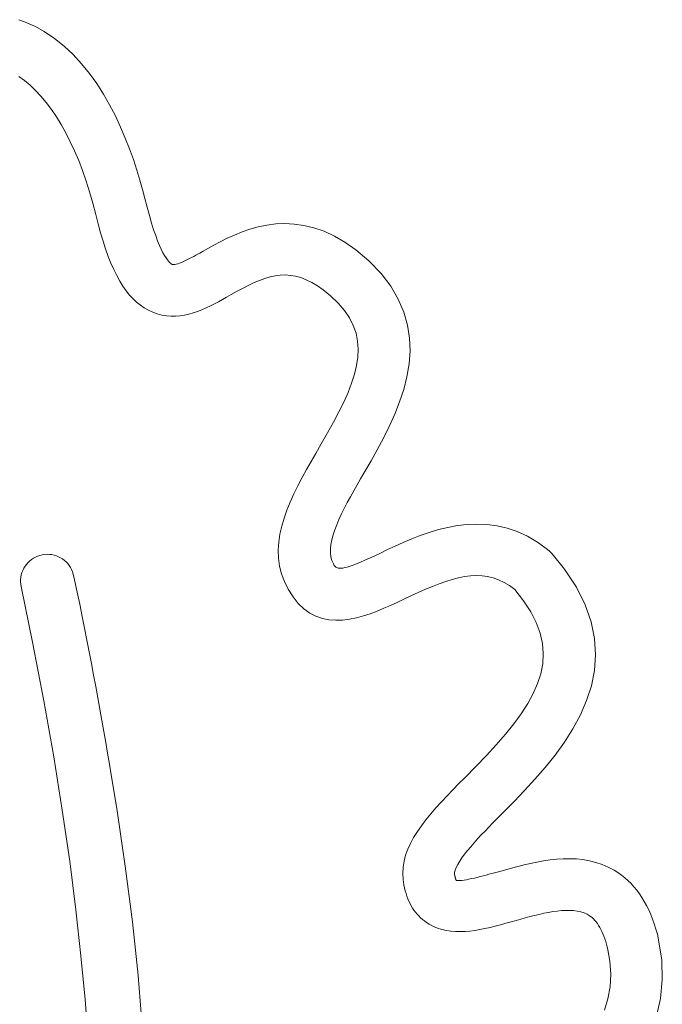
# Model space of a CAD drawing. Units: millimetres. Extents: x -1015 to -285, y 72 to 654.
# Drawn here: x -535 to -532, y 651 to 654 of the extents above; entities that cross this region are included whole.
import ezdxf

# ---------------------------------------------------------------- set-up
doc = ezdxf.new("R2010")
doc.units = ezdxf.units.MM
doc.layers.add('FRAU-LOGO', color=34, linetype='CONTINUOUS')
doc.layers.add('FRAU-TESTI', color=34, linetype='CONTINUOUS')
doc.styles.add('POLTRONA-FRAU', font='times.ttf', dxfattribs={"oblique": 15})

# ---------------------------------------------------------------- blocks, each defined once
blk = doc.blocks.new('FRAU-LOGO')
at = {"layer": 'FRAU-LOGO', "lineweight": 20}
for p, q in [((-5.8112, 36.2159), (-5.8319, 36.2235)), ((-5.7907, 36.2073), (-5.8112, 36.2159)), ((-5.7704, 36.1976), (-5.7907, 36.2073)), ((-5.7379, 36.1795), (-5.7704, 36.1976)), ((-5.6996, 36.1538), (-5.7379, 36.1795)), ((-5.6636, 36.1249), (-5.6996, 36.1538)), ((-5.63, 36.0933), (-5.6636, 36.1249)), ((-5.5986, 36.0592), (-5.63, 36.0933)), ((-5.5694, 36.0231), (-5.5986, 36.0592)), ((-5.8321, 36.0114), (-5.8109, 35.9965)), ((-5.5422, 35.9852), (-5.5694, 36.0231)), ((-5.8109, 35.9965), (-5.79, 35.9794)), ((-5.79, 35.9794), (-5.7695, 35.96)), ((-5.5171, 35.946), (-5.5422, 35.9852)), ((-5.7695, 35.96), (-5.7495, 35.9386)), ((-5.7495, 35.9386), (-5.7299, 35.915)), ((-5.494, 35.9058), (-5.5171, 35.946)), ((-5.7299, 35.915), (-5.7108, 35.8896)), ((-5.4727, 35.865), (-5.494, 35.9058)), ((-5.7108, 35.8896), (-5.6923, 35.8621)), ((-5.6923, 35.8621), (-5.6743, 35.8329)), ((-5.4533, 35.8238), (-5.4727, 35.865)), ((-5.6743, 35.8329), (-5.657, 35.8018)), ((-5.657, 35.8018), (-5.6404, 35.7691)), ((-5.4356, 35.7828), (-5.4533, 35.8238)), ((-5.6404, 35.7691), (-5.6244, 35.7347)), ((-5.4196, 35.7421), (-5.4356, 35.7828)), ((-5.6244, 35.7347), (-5.6092, 35.6987)), ((-5.4052, 35.7023), (-5.4196, 35.7421)), ((-5.6092, 35.6987), (-5.5947, 35.6612)), ((-5.3923, 35.6635), (-5.4052, 35.7023)), ((-5.5947, 35.6612), (-5.5811, 35.6222)), ((-5.3809, 35.6263), (-5.3923, 35.6635)), ((-5.5811, 35.6222), (-5.5684, 35.5818)), ((-5.371, 35.5909), (-5.3809, 35.6263)), ((-5.5684, 35.5818), (-5.5565, 35.5402)), ((-5.3623, 35.5578), (-5.371, 35.5909)), ((-5.5565, 35.5402), (-5.5457, 35.4979)), ((-5.3542, 35.5249), (-5.3623, 35.5578)), ((-5.5457, 35.4979), (-5.5369, 35.463)), ((-5.346, 35.494), (-5.3542, 35.5249)), ((-5.5369, 35.463), (-5.5278, 35.4299)), ((-5.3379, 35.4661), (-5.346, 35.494)), ((-5.3301, 35.4413), (-5.3379, 35.4661)), ((-4.9086, 35.4584), (-4.9406, 35.4518)), ((-4.8756, 35.4626), (-4.9086, 35.4584)), ((-4.8415, 35.4641), (-4.8756, 35.4626)), ((-4.8064, 35.4625), (-4.8415, 35.4641)), ((-4.7703, 35.4574), (-4.8064, 35.4625)), ((-5.5278, 35.4299), (-5.5185, 35.3988)), ((-5.3225, 35.4193), (-5.3301, 35.4413)), ((-5.0293, 35.4216), (-5.0563, 35.4094)), ((-5.001, 35.433), (-5.0293, 35.4216)), ((-4.9714, 35.4432), (-5.001, 35.433)), ((-4.9406, 35.4518), (-4.9714, 35.4432)), ((-4.7334, 35.4485), (-4.7703, 35.4574)), ((-4.6956, 35.4354), (-4.7334, 35.4485)), ((-4.657, 35.4176), (-4.6956, 35.4354)), ((-5.5185, 35.3988), (-5.509, 35.3696)), ((-5.3152, 35.3999), (-5.3225, 35.4193)), ((-5.3082, 35.3829), (-5.3152, 35.3999)), ((-5.0819, 35.3966), (-5.1061, 35.3837)), ((-5.0563, 35.4094), (-5.0819, 35.3966)), ((-4.6177, 35.3949), (-4.657, 35.4176)), ((-4.5778, 35.3669), (-4.6177, 35.3949)), ((-5.509, 35.3696), (-5.4991, 35.3421)), ((-5.3016, 35.3683), (-5.3082, 35.3829)), ((-5.2953, 35.3558), (-5.3016, 35.3683)), ((-5.2894, 35.3453), (-5.2953, 35.3558)), ((-5.1658, 35.3503), (-5.1733, 35.3462)), ((-5.1586, 35.3542), (-5.1658, 35.3503)), ((-5.1518, 35.3581), (-5.1586, 35.3542)), ((-5.1454, 35.3617), (-5.1518, 35.3581)), ((-5.1288, 35.3711), (-5.1454, 35.3617)), ((-5.1061, 35.3837), (-5.1288, 35.3711)), ((-4.5285, 35.3249), (-4.5778, 35.3669)), ((-5.4991, 35.3421), (-5.4889, 35.3165)), ((-5.4889, 35.3165), (-5.4784, 35.2926)), ((-5.284, 35.3366), (-5.2894, 35.3453)), ((-5.279, 35.3295), (-5.284, 35.3366)), ((-5.2746, 35.3239), (-5.279, 35.3295)), ((-5.2707, 35.3195), (-5.2746, 35.3239)), ((-5.2674, 35.3164), (-5.2707, 35.3195)), ((-5.2647, 35.3142), (-5.2674, 35.3164)), ((-5.2626, 35.3127), (-5.2647, 35.3142)), ((-5.2612, 35.312), (-5.2626, 35.3127)), ((-5.259, 35.3113), (-5.2612, 35.312)), ((-5.2508, 35.3118), (-5.2553, 35.3112)), ((-5.2456, 35.313), (-5.2508, 35.3118)), ((-5.2398, 35.3148), (-5.2456, 35.313)), ((-5.2335, 35.3171), (-5.2398, 35.3148)), ((-5.2267, 35.3198), (-5.2335, 35.3171)), ((-5.2195, 35.3229), (-5.2267, 35.3198)), ((-5.212, 35.3263), (-5.2195, 35.3229)), ((-5.2044, 35.33), (-5.212, 35.3263)), ((-5.1966, 35.3339), (-5.2044, 35.33)), ((-5.1887, 35.3379), (-5.1966, 35.3339)), ((-5.181, 35.342), (-5.1887, 35.3379)), ((-5.1733, 35.3462), (-5.181, 35.342)), ((-4.4835, 35.2782), (-4.5285, 35.3249)), ((-5.4784, 35.2926), (-5.4675, 35.2705)), ((-5.2553, 35.3112), (-5.259, 35.3113)), ((-4.4472, 35.2308), (-4.4835, 35.2782)), ((-5.4675, 35.2705), (-5.4563, 35.2499)), ((-5.4563, 35.2499), (-5.4446, 35.2311)), ((-4.9761, 35.2345), (-4.9556, 35.2442)), ((-4.9556, 35.2442), (-4.9357, 35.2526)), ((-4.9357, 35.2526), (-4.9161, 35.2597)), ((-4.9161, 35.2597), (-4.8968, 35.2654)), ((-4.8968, 35.2654), (-4.8777, 35.2695)), ((-4.8777, 35.2695), (-4.8587, 35.272)), ((-4.8587, 35.272), (-4.8397, 35.2727)), ((-4.8397, 35.2727), (-4.8206, 35.2714)), ((-4.8206, 35.2714), (-4.8013, 35.2682)), ((-4.8013, 35.2682), (-4.7817, 35.2628)), ((-4.7817, 35.2628), (-4.7617, 35.2551)), ((-4.7617, 35.2551), (-4.7413, 35.2451)), ((-4.7413, 35.2451), (-4.7203, 35.2325)), ((-5.4446, 35.2311), (-5.4325, 35.2138)), ((-5.4325, 35.2138), (-5.4199, 35.198)), ((-5.041, 35.1997), (-5.0186, 35.2122)), ((-5.0186, 35.2122), (-4.997, 35.2238)), ((-4.997, 35.2238), (-4.9761, 35.2345)), ((-4.7203, 35.2325), (-4.6987, 35.2173)), ((-4.6987, 35.2173), (-4.6718, 35.1953)), ((-4.419, 35.183), (-4.4472, 35.2308)), ((-5.4199, 35.198), (-5.4069, 35.1838)), ((-5.4069, 35.1838), (-5.3934, 35.1711)), ((-5.3934, 35.1711), (-5.3794, 35.1598)), ((-5.1189, 35.1575), (-5.1035, 35.1652)), ((-5.1035, 35.1652), (-5.0883, 35.1733)), ((-5.0883, 35.1733), (-5.0733, 35.1815)), ((-5.0733, 35.1815), (-5.0585, 35.1898)), ((-5.0585, 35.1898), (-5.041, 35.1997)), ((-4.6718, 35.1953), (-4.6433, 35.168)), ((-4.6433, 35.168), (-4.6198, 35.1404)), ((-4.3983, 35.1348), (-4.419, 35.183)), ((-5.3794, 35.1598), (-5.3648, 35.1498)), ((-5.3648, 35.1498), (-5.3497, 35.1413)), ((-5.3497, 35.1413), (-5.3337, 35.1339)), ((-5.3337, 35.1339), (-5.3164, 35.1277)), ((-5.1986, 35.1269), (-5.1824, 35.1315)), ((-5.1824, 35.1315), (-5.1662, 35.137)), ((-5.1662, 35.137), (-5.1503, 35.1432)), ((-5.1503, 35.1432), (-5.1345, 35.1501)), ((-5.1345, 35.1501), (-5.1189, 35.1575)), ((-4.6198, 35.1404), (-4.6009, 35.1127)), ((-4.3845, 35.0864), (-4.3983, 35.1348)), ((-5.3164, 35.1277), (-5.2992, 35.1232)), ((-5.2992, 35.1232), (-5.2821, 35.1204)), ((-5.2821, 35.1204), (-5.2652, 35.1191)), ((-5.2652, 35.1191), (-5.2483, 35.1192)), ((-5.2483, 35.1192), (-5.2316, 35.1206)), ((-5.2316, 35.1206), (-5.2151, 35.1232)), ((-5.2151, 35.1232), (-5.1986, 35.1269)), ((-4.6009, 35.1127), (-4.5866, 35.0845)), ((-4.5866, 35.0845), (-4.5765, 35.0559)), ((-4.5765, 35.0559), (-4.5704, 35.0267)), ((-4.3771, 35.038), (-4.3845, 35.0864)), ((-4.5704, 35.0267), (-4.5682, 34.997)), ((-4.3753, 34.9897), (-4.3771, 35.038)), ((-4.5682, 34.997), (-4.5695, 34.9664)), ((-4.3788, 34.9415), (-4.3753, 34.9897)), ((-4.5695, 34.9664), (-4.5743, 34.9351)), ((-4.5743, 34.9351), (-4.5821, 34.9028)), ((-4.3868, 34.8938), (-4.3788, 34.9415)), ((-4.5821, 34.9028), (-4.5929, 34.8696)), ((-4.3987, 34.8465), (-4.3868, 34.8938)), ((-4.6063, 34.8352), (-4.6223, 34.7996)), ((-4.5929, 34.8696), (-4.6063, 34.8352)), ((-4.4141, 34.7998), (-4.3987, 34.8465)), ((-4.6223, 34.7996), (-4.6405, 34.7628)), ((-4.4322, 34.7539), (-4.4141, 34.7998)), ((-4.6405, 34.7628), (-4.6607, 34.7245)), ((-4.4525, 34.7088), (-4.4322, 34.7539)), ((-4.6607, 34.7245), (-4.6827, 34.6848)), ((-4.4744, 34.6648), (-4.4525, 34.7088)), ((-4.6827, 34.6848), (-4.7063, 34.6435)), ((-4.4973, 34.622), (-4.4744, 34.6648)), ((-4.7063, 34.6435), (-4.7266, 34.6085)), ((-4.5206, 34.5804), (-4.4973, 34.622)), ((-4.7439, 34.5784), (-4.761, 34.5482)), ((-4.7266, 34.6085), (-4.7439, 34.5784)), ((-4.5437, 34.5403), (-4.5206, 34.5804)), ((-4.761, 34.5482), (-4.7775, 34.518)), ((-4.7775, 34.518), (-4.7933, 34.4877)), ((-4.5723, 34.4908), (-4.5594, 34.5133)), ((-4.5594, 34.5133), (-4.5437, 34.5403)), ((-4.7933, 34.4877), (-4.8081, 34.4574)), ((-4.5973, 34.4465), (-4.585, 34.4685)), ((-4.585, 34.4685), (-4.5723, 34.4908)), ((-4.8081, 34.4574), (-4.8217, 34.4272)), ((-4.609, 34.4249), (-4.5973, 34.4465)), ((-4.8339, 34.397), (-4.8445, 34.3669)), ((-4.8217, 34.4272), (-4.8339, 34.397)), ((-4.6305, 34.3828), (-4.6202, 34.4036)), ((-4.6202, 34.4036), (-4.609, 34.4249)), ((-4.8445, 34.3669), (-4.8532, 34.3368)), ((-4.6485, 34.3426), (-4.64, 34.3624)), ((-4.64, 34.3624), (-4.6305, 34.3828)), ((-4.8532, 34.3368), (-4.8598, 34.3069)), ((-4.6621, 34.3047), (-4.6559, 34.3233)), ((-4.6559, 34.3233), (-4.6485, 34.3426)), ((-4.2698, 34.3243), (-4.3039, 34.314)), ((-4.2348, 34.3329), (-4.2698, 34.3243)), ((-4.1992, 34.3396), (-4.2348, 34.3329)), ((-4.1629, 34.3438), (-4.1992, 34.3396)), ((-4.1261, 34.3453), (-4.1629, 34.3438)), ((-4.089, 34.3437), (-4.1261, 34.3453)), ((-4.0515, 34.3387), (-4.089, 34.3437)), ((-4.0138, 34.33), (-4.0515, 34.3387)), ((-3.976, 34.317), (-4.0138, 34.33)), ((-4.8598, 34.3069), (-4.8642, 34.2771)), ((-4.6702, 34.2696), (-4.6669, 34.2868)), ((-4.6669, 34.2868), (-4.6621, 34.3047)), ((-4.3693, 34.2898), (-4.4004, 34.2766)), ((-4.3371, 34.3024), (-4.3693, 34.2898)), ((-4.3039, 34.314), (-4.3371, 34.3024)), ((-3.9383, 34.2996), (-3.976, 34.317)), ((-3.9006, 34.2773), (-3.9383, 34.2996)), ((-4.8642, 34.2771), (-4.8659, 34.2475)), ((-4.6721, 34.2377), (-4.672, 34.2532)), ((-4.672, 34.2532), (-4.6702, 34.2696)), ((-4.4587, 34.2498), (-4.485, 34.2373)), ((-4.4302, 34.2631), (-4.4587, 34.2498)), ((-4.4004, 34.2766), (-4.4302, 34.2631)), ((-3.8632, 34.2498), (-3.9006, 34.2773)), ((-3.856, 34.2439), (-3.8632, 34.2498)), ((-5.7853, 34.2127), (-5.792, 34.2072)), ((-5.778, 34.2176), (-5.7853, 34.2127)), ((-5.7703, 34.2218), (-5.778, 34.2176)), ((-5.7622, 34.2255), (-5.7703, 34.2218)), ((-5.7536, 34.2284), (-5.7622, 34.2255)), ((-5.7447, 34.2306), (-5.7536, 34.2284)), ((-5.7356, 34.232), (-5.7447, 34.2306)), ((-5.7266, 34.2325), (-5.7356, 34.232)), ((-5.7178, 34.2323), (-5.7266, 34.2325)), ((-5.7091, 34.2312), (-5.7178, 34.2323)), ((-5.7006, 34.2294), (-5.7091, 34.2312)), ((-5.6923, 34.2269), (-5.7006, 34.2294)), ((-5.6843, 34.2236), (-5.6923, 34.2269)), ((-5.6766, 34.2197), (-5.6843, 34.2236)), ((-5.6693, 34.2151), (-5.6766, 34.2197)), ((-5.6624, 34.21), (-5.6693, 34.2151)), ((-4.8659, 34.2475), (-4.865, 34.218)), ((-4.865, 34.218), (-4.861, 34.1888)), ((-4.6703, 34.223), (-4.6721, 34.2377)), ((-4.6667, 34.2093), (-4.6703, 34.223)), ((-4.5261, 34.2181), (-4.5439, 34.2102)), ((-4.5065, 34.2271), (-4.5261, 34.2181)), ((-4.485, 34.2373), (-4.5065, 34.2271)), ((-3.8558, 34.2437), (-3.856, 34.2439)), ((-3.8554, 34.2433), (-3.8558, 34.2437)), ((-3.8549, 34.2428), (-3.8554, 34.2433)), ((-3.8542, 34.2422), (-3.8549, 34.2428)), ((-3.8535, 34.2415), (-3.8542, 34.2422)), ((-3.8527, 34.2407), (-3.8535, 34.2415)), ((-3.8518, 34.2399), (-3.8527, 34.2407)), ((-3.851, 34.239), (-3.8518, 34.2399)), ((-3.8501, 34.2382), (-3.851, 34.239)), ((-3.8492, 34.2374), (-3.8501, 34.2382)), ((-3.8484, 34.2366), (-3.8492, 34.2374)), ((-3.8477, 34.2359), (-3.8484, 34.2366)), ((-3.847, 34.2352), (-3.8477, 34.2359)), ((-3.8464, 34.2347), (-3.847, 34.2352)), ((-3.846, 34.2342), (-3.8464, 34.2347)), ((-3.8457, 34.2339), (-3.846, 34.2342)), ((-3.8456, 34.2338), (-3.8457, 34.2339)), ((-3.7997, 34.177), (-3.8456, 34.2338)), ((-5.8134, 34.1804), (-5.8172, 34.1727)), ((-5.8089, 34.1878), (-5.8134, 34.1804)), ((-5.8038, 34.1947), (-5.8089, 34.1878)), ((-5.7982, 34.2012), (-5.8038, 34.1947)), ((-5.792, 34.2072), (-5.7982, 34.2012)), ((-5.656, 34.2042), (-5.6624, 34.21)), ((-5.6501, 34.1979), (-5.656, 34.2042)), ((-5.6447, 34.191), (-5.6501, 34.1979)), ((-5.6398, 34.1837), (-5.6447, 34.191)), ((-5.6357, 34.1759), (-5.6398, 34.1837)), ((-5.6321, 34.1677), (-5.6357, 34.1759)), ((-4.861, 34.1888), (-4.8539, 34.1598)), ((-4.6609, 34.1965), (-4.6667, 34.2093)), ((-4.6574, 34.1908), (-4.6609, 34.1965)), ((-4.6547, 34.1875), (-4.6574, 34.1908)), ((-4.6515, 34.1849), (-4.6547, 34.1875)), ((-4.6478, 34.1828), (-4.6515, 34.1849)), ((-4.6435, 34.1814), (-4.6478, 34.1828)), ((-4.6385, 34.1806), (-4.6435, 34.1814)), ((-4.6326, 34.1806), (-4.6385, 34.1806)), ((-4.6258, 34.1813), (-4.6326, 34.1806)), ((-4.618, 34.1828), (-4.6258, 34.1813)), ((-4.609, 34.1851), (-4.618, 34.1828)), ((-4.5988, 34.1883), (-4.609, 34.1851)), ((-4.5873, 34.1923), (-4.5988, 34.1883)), ((-4.5744, 34.1973), (-4.5873, 34.1923)), ((-4.5599, 34.2032), (-4.5744, 34.1973)), ((-4.5439, 34.2102), (-4.5599, 34.2032)), ((-3.7557, 34.1102), (-3.7997, 34.177)), ((-5.8255, 34.1391), (-5.8257, 34.1302)), ((-5.8245, 34.1478), (-5.8255, 34.1391)), ((-5.8228, 34.1564), (-5.8245, 34.1478)), ((-5.8203, 34.1647), (-5.8228, 34.1564)), ((-5.8172, 34.1727), (-5.8203, 34.1647)), ((-5.6293, 34.1591), (-5.6321, 34.1677)), ((-5.6245, 34.1373), (-5.6293, 34.1591)), ((-4.8539, 34.1598), (-4.8433, 34.1311)), ((-4.2425, 34.1317), (-4.2186, 34.1391)), ((-4.2186, 34.1391), (-4.1953, 34.145)), ((-4.1953, 34.145), (-4.1726, 34.1493)), ((-4.1726, 34.1493), (-4.1504, 34.1521)), ((-4.1504, 34.1521), (-4.1286, 34.1531)), ((-4.1286, 34.1531), (-4.1073, 34.1522)), ((-4.1073, 34.1522), (-4.0864, 34.1493)), ((-4.0864, 34.1493), (-4.0658, 34.1444)), ((-4.0658, 34.1444), (-4.0455, 34.1372)), ((-5.8257, 34.1302), (-5.8251, 34.1212)), ((-5.8251, 34.1212), (-5.8237, 34.1122)), ((-5.8237, 34.1122), (-5.7808, 33.9048)), ((-5.6149, 34.0916), (-5.6245, 34.1373)), ((-4.8433, 34.1311), (-4.8291, 34.1026)), ((-4.8291, 34.1026), (-4.8111, 34.074)), ((-4.3451, 34.0904), (-4.3183, 34.1023)), ((-4.3183, 34.1023), (-4.2923, 34.1132)), ((-4.2923, 34.1132), (-4.267, 34.1231)), ((-4.267, 34.1231), (-4.2425, 34.1317)), ((-4.0455, 34.1372), (-4.0254, 34.1278)), ((-4.0254, 34.1278), (-4.0055, 34.1159)), ((-4.0055, 34.1159), (-3.9858, 34.1015)), ((-3.9858, 34.1015), (-3.9526, 34.0597)), ((-3.723, 34.0449), (-3.7557, 34.1102)), ((-5.6055, 34.0463), (-5.6149, 34.0916)), ((-4.8111, 34.074), (-4.7915, 34.0495)), ((-4.4005, 34.0645), (-4.3728, 34.0776)), ((-4.3728, 34.0776), (-4.3451, 34.0904)), ((-5.5963, 34.0014), (-5.6055, 34.0463)), ((-4.7915, 34.0495), (-4.7706, 34.0294)), ((-4.7706, 34.0294), (-4.7486, 34.0137)), ((-4.4977, 34.0209), (-4.4725, 34.0313)), ((-4.4725, 34.0313), (-4.4478, 34.0423)), ((-4.4478, 34.0423), (-4.4237, 34.0534)), ((-4.4237, 34.0534), (-4.4005, 34.0645)), ((-3.9526, 34.0597), (-3.9257, 34.0186)), ((-3.7008, 33.9812), (-3.723, 34.0449)), ((-5.5873, 33.9569), (-5.5963, 34.0014)), ((-4.7486, 34.0137), (-4.7257, 34.0018)), ((-4.7257, 34.0018), (-4.7019, 33.9936)), ((-4.7019, 33.9936), (-4.6774, 33.9887)), ((-4.6011, 33.9907), (-4.5751, 33.9959)), ((-4.5751, 33.9959), (-4.5492, 34.0029)), ((-4.5492, 34.0029), (-4.5233, 34.0113)), ((-4.5233, 34.0113), (-4.4977, 34.0209)), ((-3.9257, 34.0186), (-3.9052, 33.9784)), ((-5.5785, 33.9127), (-5.5873, 33.9569)), ((-4.6774, 33.9887), (-4.6523, 33.9867)), ((-4.6523, 33.9867), (-4.6269, 33.9875)), ((-4.6269, 33.9875), (-4.6011, 33.9907)), ((-3.9052, 33.9784), (-3.8908, 33.9392)), ((-3.6882, 33.9191), (-3.7008, 33.9812)), ((-3.8908, 33.9392), (-3.8822, 33.9006)), ((-3.6845, 33.8586), (-3.6882, 33.9191)), ((-5.7808, 33.9048), (-5.7389, 33.6868)), ((-5.5699, 33.869), (-5.5785, 33.9127)), ((-3.8822, 33.9006), (-3.8792, 33.8627)), ((-5.5616, 33.8256), (-5.5699, 33.869)), ((-3.8792, 33.8627), (-3.8814, 33.8251)), ((-3.6887, 33.7999), (-3.6845, 33.8586)), ((-5.5534, 33.7826), (-5.5616, 33.8256)), ((-3.8814, 33.8251), (-3.8885, 33.7879)), ((-5.5454, 33.7399), (-5.5534, 33.7826)), ((-3.8885, 33.7879), (-3.9004, 33.7508)), ((-3.7001, 33.7429), (-3.6887, 33.7999)), ((-5.5376, 33.6976), (-5.5454, 33.7399)), ((-3.9004, 33.7508), (-3.9166, 33.7137)), ((-3.7178, 33.6876), (-3.7001, 33.7429)), ((-3.9166, 33.7137), (-3.937, 33.6765)), ((-5.7389, 33.6868), (-5.7021, 33.4785)), ((-5.5301, 33.6557), (-5.5376, 33.6976)), ((-3.937, 33.6765), (-3.9613, 33.6389)), ((-3.741, 33.6341), (-3.7178, 33.6876)), ((-5.5227, 33.6141), (-5.5301, 33.6557)), ((-3.9613, 33.6389), (-3.9891, 33.601)), ((-3.7689, 33.5824), (-3.741, 33.6341)), ((-5.5154, 33.5729), (-5.5227, 33.6141)), ((-3.9891, 33.601), (-4.0202, 33.5625)), ((-5.5084, 33.5321), (-5.5154, 33.5729)), ((-4.0202, 33.5625), (-4.0544, 33.5232)), ((-3.8007, 33.5326), (-3.7689, 33.5824)), ((-5.5016, 33.4915), (-5.5084, 33.5321)), ((-4.0544, 33.5232), (-4.0912, 33.4831)), ((-3.8354, 33.4847), (-3.8007, 33.5326)), ((-5.7021, 33.4785), (-5.6701, 33.2795)), ((-5.4949, 33.4514), (-5.5016, 33.4915)), ((-4.0912, 33.4831), (-4.1306, 33.442)), ((-3.8724, 33.4386), (-3.8354, 33.4847)), ((-5.4884, 33.4115), (-5.4949, 33.4514)), ((-4.1306, 33.442), (-4.17, 33.4018)), ((-5.4677, 33.2864), (-5.4884, 33.4115)), ((-3.9107, 33.3946), (-3.8724, 33.4386)), ((-4.1931, 33.3785), (-4.2157, 33.3554)), ((-4.17, 33.4018), (-4.1931, 33.3785)), ((-3.9496, 33.3525), (-3.9107, 33.3946)), ((-4.2377, 33.3327), (-4.2588, 33.3102)), ((-4.2157, 33.3554), (-4.2377, 33.3327)), ((-3.9881, 33.3124), (-3.9496, 33.3525)), ((-4.2588, 33.3102), (-4.2791, 33.2879)), ((-4.0255, 33.2744), (-3.9881, 33.3124)), ((-5.6701, 33.2795), (-5.6427, 33.0897)), ((-5.4356, 33.0713), (-5.4677, 33.2864)), ((-4.2983, 33.2657), (-4.3163, 33.2437)), ((-4.2791, 33.2879), (-4.2983, 33.2657)), ((-4.0548, 33.2447), (-4.0416, 33.2581)), ((-4.0416, 33.2581), (-4.0255, 33.2744)), ((-4.333, 33.2217), (-4.3482, 33.1998)), ((-4.3163, 33.2437), (-4.333, 33.2217)), ((-4.0823, 33.2165), (-4.0685, 33.2308)), ((-4.0685, 33.2308), (-4.0548, 33.2447)), ((-4.3482, 33.1998), (-4.3619, 33.1779)), ((-4.1236, 33.1725), (-4.1101, 33.1872)), ((-4.1101, 33.1872), (-4.0962, 33.202)), ((-4.0962, 33.202), (-4.0823, 33.2165)), ((-4.3737, 33.1559), (-4.3838, 33.1339)), ((-4.3619, 33.1779), (-4.3737, 33.1559)), ((-4.1494, 33.1433), (-4.1368, 33.1578)), ((-4.1368, 33.1578), (-4.1236, 33.1725)), ((-4.3918, 33.1118), (-4.3977, 33.0895)), ((-4.3838, 33.1339), (-4.3918, 33.1118)), ((-4.182, 33.102), (-4.1721, 33.1152)), ((-4.1721, 33.1152), (-4.1612, 33.1291)), ((-4.1612, 33.1291), (-4.1494, 33.1433)), ((-5.6427, 33.0897), (-5.6196, 32.909)), ((-4.3977, 33.0895), (-4.4013, 33.067)), ((-4.2034, 33.0664), (-4.1978, 33.0774)), ((-4.1978, 33.0774), (-4.1906, 33.0893)), ((-4.1906, 33.0893), (-4.182, 33.102)), ((-3.9509, 33.076), (-3.9744, 33.0701)), ((-3.927, 33.0815), (-3.9509, 33.076)), ((-3.9029, 33.0865), (-3.927, 33.0815)), ((-3.8785, 33.0908), (-3.9029, 33.0865)), ((-3.854, 33.0944), (-3.8785, 33.0908)), ((-3.8294, 33.097), (-3.854, 33.0944)), ((-3.8048, 33.0985), (-3.8294, 33.097)), ((-3.7803, 33.0989), (-3.8048, 33.0985)), ((-3.7558, 33.0978), (-3.7803, 33.0989)), ((-3.7315, 33.0953), (-3.7558, 33.0978)), ((-3.7075, 33.0912), (-3.7315, 33.0953)), ((-3.6837, 33.0853), (-3.7075, 33.0912)), ((-3.6603, 33.0775), (-3.6837, 33.0853)), ((-3.6373, 33.0677), (-3.6603, 33.0775)), ((-5.4092, 32.8637), (-5.4356, 33.0713)), ((-4.4013, 33.067), (-4.4025, 33.0443)), ((-4.4025, 33.0443), (-4.4011, 33.0213)), ((-4.2093, 33.0474), (-4.2073, 33.0564)), ((-4.2093, 33.0397), (-4.2093, 33.0474)), ((-4.2087, 33.0366), (-4.2093, 33.0397)), ((-4.2073, 33.0564), (-4.2034, 33.0664)), ((-4.0814, 33.0407), (-4.0923, 33.0378)), ((-4.0708, 33.0436), (-4.0814, 33.0407)), ((-4.0605, 33.0464), (-4.0708, 33.0436)), ((-4.0507, 33.0491), (-4.0605, 33.0464)), ((-4.0414, 33.0517), (-4.0507, 33.0491)), ((-4.0202, 33.0577), (-4.0414, 33.0517)), ((-3.9976, 33.0639), (-4.0202, 33.0577)), ((-3.9744, 33.0701), (-3.9976, 33.0639)), ((-3.6148, 33.0557), (-3.6373, 33.0677)), ((-3.6011, 33.0471), (-3.6148, 33.0557)), ((-3.5882, 33.038), (-3.6011, 33.0471)), ((-3.5759, 33.0282), (-3.5882, 33.038)), ((-4.4011, 33.0213), (-4.3979, 33.001)), ((-4.2083, 33.0342), (-4.2087, 33.0366)), ((-4.2078, 33.032), (-4.2083, 33.0342)), ((-4.2074, 33.0299), (-4.2078, 33.032)), ((-4.2069, 33.0281), (-4.2074, 33.0299)), ((-4.2065, 33.0265), (-4.2069, 33.0281)), ((-4.206, 33.025), (-4.2065, 33.0265)), ((-4.2056, 33.0237), (-4.206, 33.025)), ((-4.2052, 33.0226), (-4.2056, 33.0237)), ((-4.2049, 33.0216), (-4.2052, 33.0226)), ((-4.2045, 33.0207), (-4.2049, 33.0216)), ((-4.2042, 33.02), (-4.2045, 33.0207)), ((-4.204, 33.0194), (-4.2042, 33.02)), ((-4.2037, 33.019), (-4.204, 33.0194)), ((-4.2036, 33.0186), (-4.2037, 33.019)), ((-4.2034, 33.0184), (-4.2036, 33.0186)), ((-4.2033, 33.0183), (-4.2034, 33.0184)), ((-4.2033, 33.0182), (-4.2033, 33.0183)), ((-4.1999, 33.0175), (-4.2033, 33.0182)), ((-4.195, 33.0172), (-4.1999, 33.0175)), ((-4.189, 33.0174), (-4.195, 33.0172)), ((-4.182, 33.0181), (-4.189, 33.0174)), ((-4.1741, 33.0192), (-4.182, 33.0181)), ((-4.1654, 33.0207), (-4.1741, 33.0192)), ((-4.156, 33.0225), (-4.1654, 33.0207)), ((-4.1461, 33.0246), (-4.156, 33.0225)), ((-4.1358, 33.0269), (-4.1461, 33.0246)), ((-4.1251, 33.0294), (-4.1358, 33.0269)), ((-4.1143, 33.0321), (-4.1251, 33.0294)), ((-4.1033, 33.0349), (-4.1143, 33.0321)), ((-4.0923, 33.0378), (-4.1033, 33.0349)), ((-3.564, 33.0177), (-3.5759, 33.0282)), ((-3.5526, 33.0064), (-3.564, 33.0177)), ((-3.5417, 32.9945), (-3.5526, 33.0064)), ((-4.3979, 33.001), (-4.3957, 32.9901)), ((-4.3957, 32.9901), (-4.3932, 32.9795)), ((-4.3932, 32.9795), (-4.3903, 32.9693)), ((-4.3903, 32.9693), (-4.3871, 32.9594)), ((-3.5313, 32.9819), (-3.5417, 32.9945)), ((-3.5214, 32.9686), (-3.5313, 32.9819)), ((-3.512, 32.9545), (-3.5214, 32.9686)), ((-4.3871, 32.9594), (-4.3836, 32.9499)), ((-4.3836, 32.9499), (-4.3797, 32.9407)), ((-4.3797, 32.9407), (-4.3754, 32.9318)), ((-4.3754, 32.9318), (-4.3709, 32.9233)), ((-3.5031, 32.9398), (-3.512, 32.9545)), ((-3.4946, 32.9244), (-3.5031, 32.9398)), ((-5.6196, 32.909), (-5.6006, 32.7372)), ((-4.3709, 32.9233), (-4.3659, 32.915)), ((-4.3659, 32.915), (-4.3607, 32.9072)), ((-4.3607, 32.9072), (-4.3551, 32.8996)), ((-4.3551, 32.8996), (-4.3491, 32.8925)), ((-4.3491, 32.8925), (-4.3428, 32.8856)), ((-3.9115, 32.8876), (-3.8943, 32.8917)), ((-3.8943, 32.8917), (-3.8771, 32.8955)), ((-3.8771, 32.8955), (-3.8602, 32.8989)), ((-3.8602, 32.8989), (-3.8435, 32.9017)), ((-3.8435, 32.9017), (-3.8271, 32.904)), ((-3.8271, 32.904), (-3.8112, 32.9056)), ((-3.8112, 32.9056), (-3.7957, 32.9065)), ((-3.7957, 32.9065), (-3.7807, 32.9066)), ((-3.7807, 32.9066), (-3.7663, 32.9058)), ((-3.7663, 32.9058), (-3.7526, 32.904)), ((-3.7526, 32.904), (-3.7397, 32.9012)), ((-3.7397, 32.9012), (-3.7275, 32.8972)), ((-3.7275, 32.8972), (-3.7162, 32.8921)), ((-3.7162, 32.8921), (-3.7086, 32.8876)), ((-3.4867, 32.9083), (-3.4946, 32.9244)), ((-3.4793, 32.8915), (-3.4867, 32.9083)), ((-3.4724, 32.874), (-3.4793, 32.8915)), ((-5.3881, 32.6638), (-5.4092, 32.8637)), ((-4.3428, 32.8856), (-4.3362, 32.8791)), ((-4.3362, 32.8791), (-4.3293, 32.8729)), ((-4.3293, 32.8729), (-4.322, 32.8671)), ((-4.322, 32.8671), (-4.3143, 32.8616)), ((-4.3143, 32.8616), (-4.3039, 32.855)), ((-4.3039, 32.855), (-4.2885, 32.8469)), ((-4.0384, 32.853), (-4.0187, 32.8583)), ((-4.0187, 32.8583), (-3.9989, 32.8638)), ((-3.9989, 32.8638), (-3.9804, 32.869)), ((-3.9804, 32.869), (-3.9633, 32.8738)), ((-3.9633, 32.8738), (-3.9461, 32.8785)), ((-3.9461, 32.8785), (-3.9288, 32.8832)), ((-3.9288, 32.8832), (-3.9115, 32.8876)), ((-3.7086, 32.8876), (-3.7031, 32.8837)), ((-3.7031, 32.8837), (-3.6977, 32.8793)), ((-3.6977, 32.8793), (-3.6925, 32.8744)), ((-3.6925, 32.8744), (-3.6875, 32.8691)), ((-3.6875, 32.8691), (-3.6827, 32.8633)), ((-3.6827, 32.8633), (-3.678, 32.857)), ((-3.678, 32.857), (-3.6735, 32.8503)), ((-3.4659, 32.8558), (-3.4724, 32.874)), ((-3.46, 32.837), (-3.4659, 32.8558)), ((-4.2885, 32.8469), (-4.2728, 32.8404)), ((-4.2728, 32.8404), (-4.2567, 32.8352)), ((-4.2567, 32.8352), (-4.2402, 32.8315)), ((-4.2402, 32.8315), (-4.2233, 32.829)), ((-4.2233, 32.829), (-4.2061, 32.8276)), ((-4.2061, 32.8276), (-4.1885, 32.8273)), ((-4.1885, 32.8273), (-4.1707, 32.828)), ((-4.1707, 32.828), (-4.1525, 32.8296)), ((-4.1525, 32.8296), (-4.1341, 32.832)), ((-4.1341, 32.832), (-4.1154, 32.8352)), ((-4.1154, 32.8352), (-4.0965, 32.8389)), ((-4.0965, 32.8389), (-4.0773, 32.8432)), ((-4.0773, 32.8432), (-4.058, 32.8479)), ((-4.058, 32.8479), (-4.0384, 32.853)), ((-3.6735, 32.8503), (-3.6691, 32.8432)), ((-3.6691, 32.8432), (-3.665, 32.8356)), ((-3.665, 32.8356), (-3.661, 32.8276)), ((-3.661, 32.8276), (-3.6572, 32.8191)), ((-3.6572, 32.8191), (-3.6536, 32.8102)), ((-3.4546, 32.8175), (-3.46, 32.837)), ((-3.6536, 32.8102), (-3.6502, 32.8008)), ((-3.6502, 32.8008), (-3.6469, 32.791)), ((-3.6469, 32.791), (-3.6438, 32.7808)), ((-3.4497, 32.7973), (-3.4546, 32.8175)), ((-3.4383, 32.7209), (-3.4497, 32.7973)), ((-3.6438, 32.7808), (-3.641, 32.7702)), ((-3.641, 32.7702), (-3.6383, 32.7591)), ((-3.6383, 32.7591), (-3.6313, 32.7179)), ((-5.6006, 32.7372), (-5.5855, 32.5741)), ((-3.6313, 32.7179), (-3.628, 32.6687)), ((-3.4361, 32.6474), (-3.4383, 32.7209)), ((-5.3721, 32.4716), (-5.3881, 32.6638)), ((-3.628, 32.6687), (-3.6305, 32.6219)), ((-3.4426, 32.5779), (-3.4361, 32.6474)), ((-3.6305, 32.6219), (-3.6385, 32.5773)), ((-5.5855, 32.5741), (-5.574, 32.4195)), ((-3.6385, 32.5773), (-3.6519, 32.5346)), ((-3.4572, 32.5124), (-3.4426, 32.5779))]:
    blk.add_line(p, q, dxfattribs=at)
at = {"layer": 'FRAU-TESTI', "color": 34, "linetype": 'Continuous', "style": 'POLTRONA-FRAU', "oblique": 15}
for tag, p in [('MODELLO', (-0.4594, 30)), ('TIPOLOGIA', (-0.4594, 20))]:
    blk.add_attdef(tag, p, '', height=5, dxfattribs=at)
at = {"layer": 'FRAU-TESTI', "color": 34, "linetype": 'Continuous', "style": 'POLTRONA-FRAU', "oblique": 15, "flags": 1}
blk.add_attdef('CODICE', (-0.4594, 10), '', height=5, dxfattribs=at)

msp = doc.modelspace()

# ---------------------------------------------------------------- block references
at = {"layer": 'FRAU-TESTI'}
msp.add_blockref('FRAU-LOGO', (-529.0613, 618.0201), dxfattribs=at)

doc.saveas('drawing.dxf')
